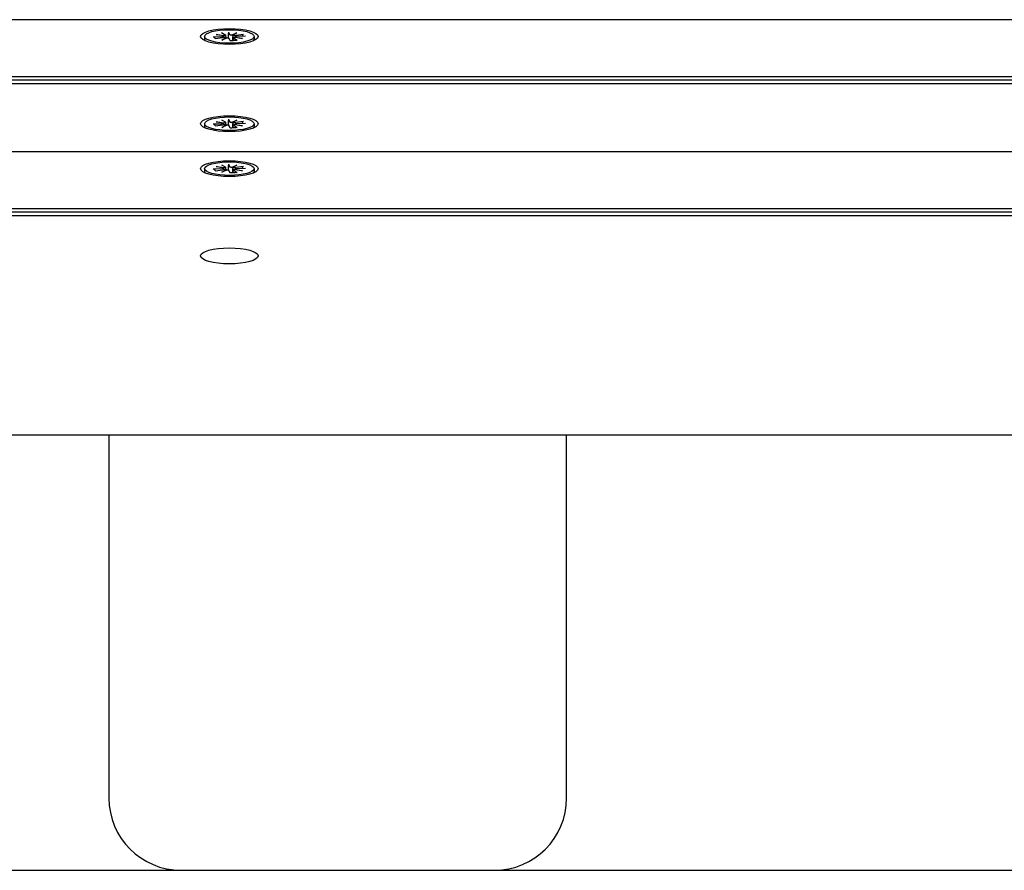
# Model space of a CAD drawing. Units: millimetres. Extents: x 1408 to 20548, y 539 to 21849.
# Drawn here: x 3526 to 3730, y 13746 to 13923 of the extents above; entities that cross this region are included whole.
import ezdxf

# ---------------------------------------------------------------- set-up
doc = ezdxf.new("R2010")
doc.units = ezdxf.units.MM
doc.layers.add('Widoczne (ISO)', color=255, linetype='Continuous')

msp = doc.modelspace()

# ---------------------------------------------------------------- linework, layer by layer
at = {"layer": 'Widoczne (ISO)'}
for p, q in [((4434.479, 13922.561), (3454.479, 13922.561)), ((3567.879, 13919.877), (3568.637, 13919.442)), ((3569.301, 13919.988), (3569.493, 13919.509)), ((3569.968, 13919.409), (3571.01, 13919.832)), ((3571.01, 13919.832), (3570.249, 13919.366)), ((3564.329, 13919.077), (3564.329, 13918.5)), ((3566.158, 13919.028), (3567.904, 13919.081)), ((3566.564, 13918.638), (3568.148, 13918.846)), ((3566.726, 13919.497), (3568.426, 13919.288)), ((3568.27, 13919.211), (3566.726, 13919.497)), ((3567.949, 13918.322), (3568.71, 13918.788)), ((3568.99, 13918.745), (3567.949, 13918.322)), ((3568.274, 13919.197), (3568.305, 13918.857)), ((3568.678, 13919.396), (3568.745, 13918.655)), ((3569.658, 13918.166), (3569.466, 13918.645)), ((3570.198, 13919.218), (3570.162, 13918.826)), ((3570.281, 13918.764), (3570.23, 13918.2)), ((3571.08, 13918.277), (3570.322, 13918.712)), ((3572.232, 13918.657), (3570.533, 13918.866)), ((3570.685, 13918.963), (3570.674, 13918.849)), ((3570.689, 13918.943), (3572.232, 13918.657)), ((3572.395, 13919.516), (3570.81, 13919.308)), ((3572.8, 13919.126), (3571.054, 13919.074)), ((3574.629, 13919.077), (3574.629, 13918.5)), ((4434.479, 13910.71), (3454.479, 13910.71)), ((3454.479, 13910.092), (4434.479, 13910.092)), ((3454.479, 13909.339), (4434.479, 13909.339)), ((3566.726, 13901.392), (3568.426, 13901.183)), ((3568.27, 13901.106), (3566.726, 13901.392)), ((3567.879, 13901.772), (3568.637, 13901.337)), ((3569.301, 13901.883), (3569.493, 13901.404)), ((3569.968, 13901.304), (3571.01, 13901.727)), ((3571.01, 13901.727), (3570.249, 13901.261)), ((3572.395, 13901.411), (3570.81, 13901.203)), ((3564.329, 13900.972), (3564.329, 13900.395)), ((3566.158, 13900.923), (3567.904, 13900.976)), ((3566.564, 13900.533), (3568.148, 13900.741)), ((3567.949, 13900.217), (3568.71, 13900.683)), ((3568.99, 13900.64), (3567.949, 13900.217)), ((3568.274, 13901.092), (3568.305, 13900.752)), ((3568.678, 13901.291), (3568.745, 13900.55)), ((3569.658, 13900.061), (3569.466, 13900.54)), ((3570.198, 13901.113), (3570.162, 13900.721)), ((3570.281, 13900.659), (3570.23, 13900.095)), ((3571.08, 13900.172), (3570.322, 13900.607)), ((3572.232, 13900.552), (3570.533, 13900.761)), ((3570.685, 13900.858), (3570.674, 13900.743)), ((3570.689, 13900.838), (3572.232, 13900.552)), ((3572.8, 13901.021), (3571.054, 13900.968)), ((3574.629, 13900.972), (3574.629, 13900.395)), ((4434.479, 13895.129), (3454.479, 13895.129)), ((3564.329, 13891.645), (3564.329, 13891.068)), ((3566.158, 13891.596), (3567.904, 13891.649)), ((3566.564, 13891.206), (3568.148, 13891.414)), ((3566.726, 13892.065), (3568.426, 13891.856)), ((3568.27, 13891.779), (3566.726, 13892.065)), ((3567.879, 13892.445), (3568.637, 13892.01)), ((3567.949, 13890.89), (3568.71, 13891.356)), ((3568.99, 13891.313), (3567.949, 13890.89)), ((3568.274, 13891.765), (3568.305, 13891.425)), ((3568.678, 13891.964), (3568.745, 13891.223)), ((3569.301, 13892.556), (3569.493, 13892.077)), ((3569.658, 13890.734), (3569.466, 13891.213)), ((3569.968, 13891.977), (3571.01, 13892.4)), ((3570.198, 13891.786), (3570.162, 13891.394)), ((3570.281, 13891.332), (3570.23, 13890.768)), ((3571.01, 13892.4), (3570.249, 13891.934)), ((3571.08, 13890.845), (3570.322, 13891.28)), ((3572.232, 13891.225), (3570.533, 13891.434)), ((3570.685, 13891.531), (3570.674, 13891.417)), ((3570.689, 13891.511), (3572.232, 13891.225)), ((3572.395, 13892.084), (3570.81, 13891.876)), ((3572.8, 13891.694), (3571.054, 13891.641)), ((3574.629, 13891.645), (3574.629, 13891.068)), ((4434.479, 13883.278), (3454.479, 13883.278)), ((3454.479, 13882.66), (4434.479, 13882.66)), ((3454.479, 13881.907), (4434.479, 13881.907)), ((3454.479, 13836.399), (4434.479, 13836.399)), ((3544.479, 13836.399), (3544.479, 13823.538)), ((3639.479, 13823.538), (3639.479, 13836.399)), ((3544.479, 13823.538), (3544.479, 13761.031)), ((3639.479, 13761.031), (3639.479, 13823.538)), ((3449.479, 13746.031), (4439.479, 13746.031))]:
    msp.add_line(p, q, dxfattribs=at)
for centre, start, end in [((3559.479, 13761.031), 180, 270), ((3624.479, 13761.031), 270, 0)]:
    msp.add_arc(centre, 15, start, end, dxfattribs=at)
for centre, major_axis in [((3569.479, 13919.077), (-6, 0)), ((3569.479, 13919.077), (5.15, 0)), ((3569.479, 13900.972), (-6, 0)), ((3569.479, 13900.972), (5.15, 0)), ((3569.479, 13891.645), (-6, 0)), ((3569.479, 13891.645), (5.15, 0)), ((3569.479, 13873.54), (-6, 0))]:
    msp.add_ellipse(centre, major_axis=major_axis, ratio=0.2743208, dxfattribs=at)
for centre, major_axis, ratio, start_param, end_param in [((3569.479, 13918.5), (-5.15, 0), 0.2743208, 0, 0.2354379), ((3567.859, 13919.194), (0.415, 0), 0.2743208, 4.8215795, 6.4357185), ((3568.328, 13918.743), (-0.415, 0), 0.2743208, 3.5448262, 5.1589652), ((3568.239, 13919.752), (0.173, 0.727), 0.4611593, 3.7344083, 4.1355653), ((3568.263, 13919.393), (0.415, 0), 0.2743208, 5.1156225, 6.7297615), ((3568.381, 13919.11), (-0.345, 0.679), 0.2363661, 3.8480638, 4.1026965), ((3569.054, 13918.633), (0.415, 0), 0.2743208, 0.1091905, 1.7233295), ((3569.905, 13919.522), (-0.415, 0), 0.2743208, 0.1091905, 1.7233295), ((3569.953, 13919.886), (0.319, -0.692), 0.2983565, 5.3273219, 5.9815422), ((3570.578, 13919.791), (0.374, 0.598), 0.1173913, 2.4305972, 2.913408), ((3570.631, 13919.411), (0.415, 0), 0.2743208, 3.5448262, 5.1589652), ((3570.696, 13918.761), (-0.415, 0), 0.2743208, 5.1156225, 6.7297615), ((3571.1, 13918.96), (-0.415, 0), 0.2743208, 4.8215795, 6.4357185), ((3571.067, 13919.321), (-0.23, -0.718), 0.4187936, 5.394207, 5.5605365), ((3569.479, 13918.5), (5.15, 0), 0.2743208, 6.0477474, 6.2831853), ((3568.263, 13901.288), (0.415, 0), 0.2743208, 5.1156225, 6.7297615), ((3569.905, 13901.416), (-0.415, 0), 0.2743208, 0.1091905, 1.7233295), ((3569.953, 13901.781), (0.319, -0.692), 0.2983565, 5.3273219, 5.9815422), ((3569.479, 13900.395), (-5.15, 0), 0.2743208, 0, 0.2354379), ((3567.859, 13901.089), (0.415, 0), 0.2743208, 4.8215795, 6.4357185), ((3568.328, 13900.638), (-0.415, 0), 0.2743208, 3.5448262, 5.1589652), ((3568.239, 13901.647), (0.173, 0.727), 0.4611593, 3.7344083, 4.1355653), ((3568.381, 13901.005), (-0.345, 0.679), 0.2363661, 3.8480638, 4.1026965), ((3569.054, 13900.528), (0.415, 0), 0.2743208, 0.1091905, 1.7233295), ((3570.578, 13901.686), (0.374, 0.598), 0.1173913, 2.4305972, 2.913408), ((3570.631, 13901.306), (0.415, 0), 0.2743208, 3.5448262, 5.1589652), ((3570.696, 13900.656), (-0.415, 0), 0.2743208, 5.1156225, 6.7297615), ((3571.1, 13900.855), (-0.415, 0), 0.2743208, 4.8215795, 6.4357185), ((3571.067, 13901.215), (-0.23, -0.718), 0.4187936, 5.394207, 5.5605365), ((3569.479, 13900.395), (5.15, 0), 0.2743208, 6.0477474, 6.2831853), ((3567.859, 13891.762), (0.415, 0), 0.2743208, 4.8215795, 6.4357185), ((3568.328, 13891.311), (-0.415, 0), 0.2743208, 3.5448262, 5.1589652), ((3568.239, 13892.32), (0.173, 0.727), 0.4611593, 3.7344083, 4.1355653), ((3568.263, 13891.961), (0.415, 0), 0.2743208, 5.1156225, 6.7297615), ((3568.381, 13891.678), (-0.345, 0.679), 0.2363661, 3.8480638, 4.1026965), ((3569.054, 13891.201), (0.415, 0), 0.2743208, 0.1091905, 1.7233295), ((3569.905, 13892.09), (-0.415, 0), 0.2743208, 0.1091905, 1.7233295), ((3569.953, 13892.454), (0.319, -0.692), 0.2983565, 5.3273219, 5.9815422), ((3570.578, 13892.359), (0.374, 0.598), 0.1173913, 2.4305972, 2.913408), ((3570.631, 13891.979), (0.415, 0), 0.2743208, 3.5448262, 5.1589652), ((3570.696, 13891.329), (-0.415, 0), 0.2743208, 5.1156225, 6.7297615), ((3571.1, 13891.528), (-0.415, 0), 0.2743208, 4.8215795, 6.4357185), ((3571.067, 13891.888), (-0.23, -0.718), 0.4187936, 5.394207, 5.5605365), ((3569.479, 13891.068), (-5.15, 0), 0.2743208, 0, 0.2354379), ((3569.479, 13891.068), (5.15, 0), 0.2743208, 6.0477474, 6.2831853)]:
    msp.add_ellipse(centre, major_axis=major_axis, ratio=ratio, start_param=start_param, end_param=end_param, dxfattribs=at)
for points, weights in [([(3569.284, 13918.727), (3569.298, 13919.204), (3569.315, 13919.767)], [1.00933657634, 1.00917724959, 1.0022406735]), ([(3566.473, 13918.764), (3566.443, 13918.822), (3566.412, 13918.881)], [1.00378419125, 1.00305967113, 1.0022406735]), ([(3572.172, 13919.332), (3572.126, 13919.216), (3572.083, 13919.104)], [1.0022406735, 1.0037350046, 1.0049148095]), ([(3569.284, 13900.622), (3569.298, 13901.099), (3569.315, 13901.662)], [1.00933657634, 1.00917724959, 1.0022406735]), ([(3566.473, 13900.659), (3566.443, 13900.717), (3566.412, 13900.776)], [1.00378419125, 1.00305967113, 1.0022406735]), ([(3572.172, 13901.226), (3572.126, 13901.111), (3572.083, 13900.999)], [1.0022406735, 1.0037350046, 1.0049148095]), ([(3566.473, 13891.332), (3566.443, 13891.39), (3566.412, 13891.449)], [1.00378419125, 1.00305967113, 1.0022406735]), ([(3569.284, 13891.295), (3569.298, 13891.772), (3569.315, 13892.335)], [1.00933657634, 1.00917724959, 1.0022406735]), ([(3572.172, 13891.899), (3572.126, 13891.784), (3572.083, 13891.672)], [1.0022406735, 1.0037350046, 1.0049148095])]:
    msp.add_rational_spline(points, weights, degree=2, dxfattribs=at)
for points, knots in [([(3569.301, 13919.988), (3569.305, 13919.979), (3569.309, 13919.959), (3569.313, 13919.916), (3569.315, 13919.884), (3569.316, 13919.828), (3569.316, 13919.797), (3569.315, 13919.767)], [0.04222664, 0.04222664, 0.04222664, 0.04222664, 0.05274705, 0.05274705, 0.063253012, 0.063253012, 0.071861008, 0.071861008, 0.071861008, 0.071861008]), ([(3566.158, 13919.028), (3566.193, 13919.029), (3566.234, 13919.022), (3566.299, 13918.998), (3566.334, 13918.976), (3566.379, 13918.933), (3566.398, 13918.907), (3566.412, 13918.881)], [0.04222664, 0.04222664, 0.04222664, 0.04222664, 0.05274705, 0.05274705, 0.063253012, 0.063253012, 0.071861008, 0.071861008, 0.071861008, 0.071861008]), ([(3566.637, 13918.648), (3566.625, 13918.654), (3566.614, 13918.66), (3566.577, 13918.682), (3566.554, 13918.698), (3566.513, 13918.727), (3566.497, 13918.741), (3566.47, 13918.766), (3566.46, 13918.777), (3566.445, 13918.795), (3566.441, 13918.802), (3566.439, 13918.806)], [2.95963234, 2.95963234, 2.95963234, 2.95963234, 2.98807886, 2.98807886, 3.06025031, 3.06025031, 3.13242176, 3.13242176, 3.20459322, 3.20459322, 3.27676467, 3.27676467, 3.27676467, 3.27676467]), ([(3571.041, 13918.286), (3570.956, 13918.273), (3570.87, 13918.261), (3570.692, 13918.24), (3570.601, 13918.23), (3570.417, 13918.213), (3570.323, 13918.206), (3570.134, 13918.194), (3570.038, 13918.189), (3569.846, 13918.181), (3569.75, 13918.178), (3569.653, 13918.177)], [1.34541627, 1.34541627, 1.34541627, 1.34541627, 1.43554996, 1.43554996, 1.52568366, 1.52568366, 1.61581735, 1.61581735, 1.70595105, 1.70595105, 1.79509255, 1.79509255, 1.79509255, 1.79509255]), ([(3572.172, 13919.332), (3572.183, 13919.36), (3572.199, 13919.388), (3572.238, 13919.438), (3572.269, 13919.465), (3572.326, 13919.499), (3572.363, 13919.512), (3572.395, 13919.516)], [0.096796729, 0.096796729, 0.096796729, 0.096796729, 0.105404725, 0.105404725, 0.115910688, 0.115910688, 0.126431098, 0.126431098, 0.126431098, 0.126431098]), ([(3569.301, 13901.883), (3569.305, 13901.873), (3569.309, 13901.854), (3569.313, 13901.811), (3569.315, 13901.779), (3569.316, 13901.723), (3569.316, 13901.692), (3569.315, 13901.662)], [0.04222664, 0.04222664, 0.04222664, 0.04222664, 0.05274705, 0.05274705, 0.063253012, 0.063253012, 0.071861008, 0.071861008, 0.071861008, 0.071861008]), ([(3572.172, 13901.226), (3572.183, 13901.254), (3572.199, 13901.283), (3572.238, 13901.333), (3572.269, 13901.36), (3572.326, 13901.394), (3572.363, 13901.407), (3572.395, 13901.411)], [0.096796729, 0.096796729, 0.096796729, 0.096796729, 0.105404725, 0.105404725, 0.115910688, 0.115910688, 0.126431098, 0.126431098, 0.126431098, 0.126431098]), ([(3566.158, 13900.923), (3566.193, 13900.924), (3566.234, 13900.917), (3566.299, 13900.893), (3566.334, 13900.871), (3566.379, 13900.828), (3566.398, 13900.802), (3566.412, 13900.776)], [0.04222664, 0.04222664, 0.04222664, 0.04222664, 0.05274705, 0.05274705, 0.063253012, 0.063253012, 0.071861008, 0.071861008, 0.071861008, 0.071861008]), ([(3566.637, 13900.542), (3566.625, 13900.549), (3566.614, 13900.555), (3566.577, 13900.577), (3566.554, 13900.593), (3566.513, 13900.622), (3566.497, 13900.636), (3566.47, 13900.661), (3566.46, 13900.672), (3566.445, 13900.69), (3566.441, 13900.697), (3566.439, 13900.701)], [2.95963234, 2.95963234, 2.95963234, 2.95963234, 2.98807886, 2.98807886, 3.06025031, 3.06025031, 3.13242176, 3.13242176, 3.20459322, 3.20459322, 3.27676467, 3.27676467, 3.27676467, 3.27676467]), ([(3571.041, 13900.18), (3570.956, 13900.168), (3570.87, 13900.156), (3570.692, 13900.135), (3570.601, 13900.125), (3570.417, 13900.108), (3570.323, 13900.101), (3570.134, 13900.088), (3570.038, 13900.083), (3569.846, 13900.076), (3569.75, 13900.073), (3569.653, 13900.072)], [1.34541627, 1.34541627, 1.34541627, 1.34541627, 1.43554996, 1.43554996, 1.52568366, 1.52568366, 1.61581735, 1.61581735, 1.70595105, 1.70595105, 1.79509255, 1.79509255, 1.79509255, 1.79509255]), ([(3566.158, 13891.596), (3566.193, 13891.597), (3566.234, 13891.59), (3566.299, 13891.566), (3566.334, 13891.544), (3566.379, 13891.501), (3566.398, 13891.475), (3566.412, 13891.449)], [0.04222664, 0.04222664, 0.04222664, 0.04222664, 0.05274705, 0.05274705, 0.063253012, 0.063253012, 0.071861008, 0.071861008, 0.071861008, 0.071861008]), ([(3566.637, 13891.215), (3566.625, 13891.222), (3566.614, 13891.228), (3566.577, 13891.25), (3566.554, 13891.266), (3566.513, 13891.295), (3566.497, 13891.309), (3566.47, 13891.334), (3566.46, 13891.345), (3566.445, 13891.363), (3566.441, 13891.37), (3566.439, 13891.374)], [2.95963234, 2.95963234, 2.95963234, 2.95963234, 2.98807886, 2.98807886, 3.06025031, 3.06025031, 3.13242176, 3.13242176, 3.20459322, 3.20459322, 3.27676467, 3.27676467, 3.27676467, 3.27676467]), ([(3569.301, 13892.556), (3569.305, 13892.547), (3569.309, 13892.527), (3569.313, 13892.484), (3569.315, 13892.452), (3569.316, 13892.396), (3569.316, 13892.365), (3569.315, 13892.335)], [0.04222664, 0.04222664, 0.04222664, 0.04222664, 0.05274705, 0.05274705, 0.063253012, 0.063253012, 0.071861008, 0.071861008, 0.071861008, 0.071861008]), ([(3572.172, 13891.899), (3572.183, 13891.927), (3572.199, 13891.956), (3572.238, 13892.006), (3572.269, 13892.033), (3572.326, 13892.067), (3572.363, 13892.08), (3572.395, 13892.084)], [0.096796729, 0.096796729, 0.096796729, 0.096796729, 0.105404725, 0.105404725, 0.115910688, 0.115910688, 0.126431098, 0.126431098, 0.126431098, 0.126431098]), ([(3571.041, 13890.854), (3570.956, 13890.841), (3570.87, 13890.829), (3570.692, 13890.808), (3570.601, 13890.798), (3570.417, 13890.781), (3570.323, 13890.774), (3570.134, 13890.761), (3570.038, 13890.756), (3569.846, 13890.749), (3569.75, 13890.746), (3569.653, 13890.745)], [1.34541627, 1.34541627, 1.34541627, 1.34541627, 1.43554996, 1.43554996, 1.52568366, 1.52568366, 1.61581735, 1.61581735, 1.70595105, 1.70595105, 1.79509255, 1.79509255, 1.79509255, 1.79509255])]:
    msp.add_open_spline(points, degree=3, knots=knots, dxfattribs=at)
for points in [[(3570.162, 13918.826), (3570.143, 13918.616), (3570.127, 13918.395), (3570.113, 13918.193)], [(3571.041, 13918.286), (3571.054, 13918.287), (3571.068, 13918.284), (3571.08, 13918.277)], [(3570.162, 13900.721), (3570.143, 13900.511), (3570.127, 13900.289), (3570.113, 13900.088)], [(3571.041, 13900.18), (3571.054, 13900.182), (3571.068, 13900.179), (3571.08, 13900.172)], [(3570.162, 13891.394), (3570.143, 13891.184), (3570.127, 13890.962), (3570.113, 13890.761)], [(3571.041, 13890.853), (3571.054, 13890.855), (3571.068, 13890.852), (3571.08, 13890.845)]]:
    msp.add_open_spline(points, degree=3, dxfattribs=at)

doc.saveas('drawing.dxf')
